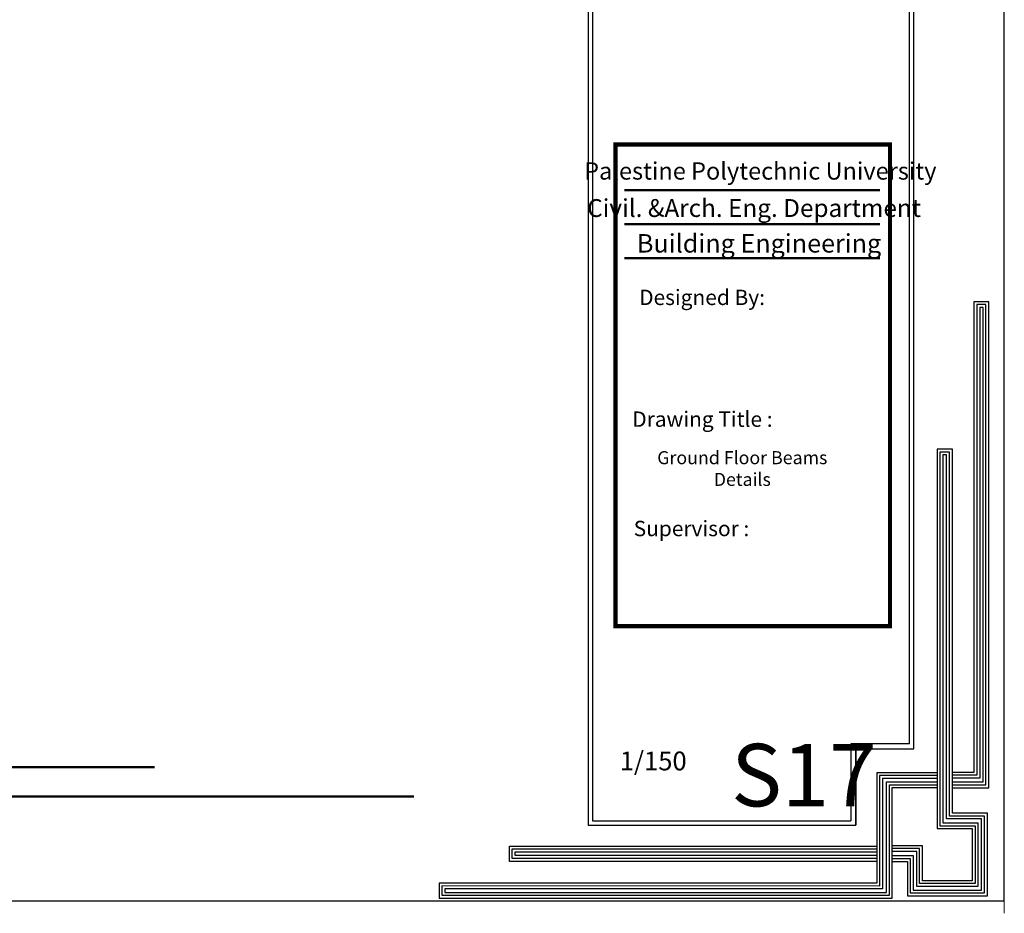
# Model space of a CAD drawing. Units: millimetres. Extents: x 220 to 1655, y 130 to 499.
# Drawn here: x 461 to 493, y 140 to 169 of the extents above; entities that cross this region are included whole.
import ezdxf

# ---------------------------------------------------------------- set-up
doc = ezdxf.new("R2010")
doc.units = ezdxf.units.MM
doc.layers.add('WALL1', color=7, linetype='Continuous', lineweight=0)

# ---------------------------------------------------------------- blocks, each defined once
blk = doc.blocks.new('123')
for points in [[(227.066, 998.253), (229.613, 998.253), (229.613, 1032.21), (228.575, 1032.21), (228.575, 999.322), (227.066, 999.32)], [(227.066, 998.453), (229.413, 998.453), (229.413, 1032.01), (228.775, 1032.01), (228.775, 999.122), (227.066, 999.12)], [(227.066, 998.653), (229.213, 998.653), (229.213, 1031.81), (228.975, 1031.81), (228.975, 998.922), (227.066, 998.92)], [(222.868, 993.108), (223.918, 993.108), (223.918, 990.703), (229.512, 990.703), (229.512, 996.467), (227.066, 996.467), (227.066, 998.203), (227.066, 1021.904), (225.992, 1021.904), (225.992, 995.391), (228.454, 995.391), (228.454, 991.75), (224.974, 991.75), (224.974, 994.2), (222.868, 994.2)], [(222.868, 993.308), (224.118, 993.308), (224.118, 990.903), (229.312, 990.903), (229.312, 996.267), (226.866, 996.267), (226.866, 998.203), (226.866, 1021.704), (226.192, 1021.704), (226.192, 995.591), (228.654, 995.591), (228.654, 991.55), (224.774, 991.55), (224.774, 994), (222.868, 994)], [(222.868, 993.508), (224.318, 993.508), (224.318, 991.103), (229.112, 991.103), (229.112, 996.067), (226.666, 996.067), (226.666, 998.203), (226.666, 1021.504), (226.392, 1021.504), (226.392, 995.791), (228.854, 995.791), (228.854, 991.35), (224.574, 991.35), (224.574, 993.8), (222.868, 993.8)], [(225.992, 999.299), (221.775, 999.299), (221.775, 991.578), (191.185, 991.59), (191.185, 990.534), (222.868, 990.534), (222.868, 998.258), (225.992, 998.258)], [(225.992, 999.099), (221.975, 999.099), (221.975, 991.378), (191.385, 991.39), (191.385, 990.734), (222.668, 990.734), (222.668, 998.458), (225.992, 998.458)], [(225.992, 998.899), (222.175, 998.899), (222.175, 991.178), (191.585, 991.19), (191.585, 990.934), (222.468, 990.934), (222.468, 998.658), (225.992, 998.658)], [(221.775, 993.107), (196.104, 993.107), (196.104, 994.171), (221.775, 994.171)], [(221.775, 993.307), (196.304, 993.307), (196.304, 993.971), (221.775, 993.971)], [(221.775, 993.507), (196.504, 993.507), (196.504, 993.771), (221.775, 993.771)]]:
    blk.add_lwpolyline(points)
at = {"layer": 'WALL1'}
blk.add_line((230.691, 1115.476), (230.691, 989.476), dxfattribs=at)

msp = doc.modelspace()

# ---------------------------------------------------------------- linework, layer by layer
for p, q in [((479.7933554, 196.4514966), (479.7932409, 142.5643043)), ((479.9345858, 196.3101517), (479.9345858, 142.7056515)), ((490.5234206, 145.0763439), (490.5234206, 194.0196976)), ((490.3820757, 145.2420084), (490.3820757, 193.8540331)), ((490.3820757, 145.2420084), (488.4450881, 145.241978)), ((488.4450881, 145.241978), (488.4451283, 142.7057866)), ((488.6107578, 145.0763136), (490.5234206, 145.0763439)), ((488.6107578, 145.0763136), (488.6107977, 142.5639883)), ((488.6107977, 142.5639883), (488.6107578, 145.0763136)), ((479.9345858, 142.7056515), (488.4451283, 142.7057866)), ((479.7932409, 142.5643043), (488.6107977, 142.5644444))]:
    msp.add_line(p, q)
at = {"lineweight": 50}
for p, q in [((480.9956425, 163.4698491), (489.3976628, 163.4698491)), ((480.9956425, 162.3538312), (489.3976628, 162.3538312)), ((480.9956425, 161.2378133), (489.3976628, 161.2378133))]:
    msp.add_line(p, q, dxfattribs=at)
at = {"color": 7, "linetype": 'Continuous', "lineweight": 50}
msp.add_line((432.0923675, 144.471829), (465.5194535, 144.471829), dxfattribs=at)
at = {"color": 250, "linetype": 'Continuous', "lineweight": 50}
msp.add_line((437.1834424, 143.5050808), (474.0557114, 143.5050808), dxfattribs=at)
msp.add_lwpolyline([(409.3998909, 140.0782647), (493.4998909, 140.0782647), (493.4998909, 199.4782647), (409.3998909, 199.4782647)], close=True)
at = {"lineweight": 50, "const_width": 0.1384482}
msp.add_lwpolyline([(480.6964526, 149.11437), (489.7361974, 149.11437), (489.7361974, 164.97485), (480.6964526, 164.97485)], close=True, dxfattribs=at)

# ---------------------------------------------------------------- block references
at = {"color": 253, "xscale": 0.4711495814008348, "yscale": 0.4711495814008348, "zscale": 0.4711495814008348}
msp.add_blockref('123', (384.8079539, -326.5284256), dxfattribs=at)

# ---------------------------------------------------------------- texts
at = {"lineweight": 50}
for s, insert, char_height, width, attachment_point in [('{\\fMistral|b0|i0|c0|p66;Palestine Polytechnic University}', (485.4648645, 164.1035236), 0.56835488, 16.773535801, 5), ('{\\fMistral|b0|i0|c0|p66;Civil. &Arch. Eng. Department}', (485.258636, 162.8833743, -1.5103093), 0.587531605, 15.959961333, 5), ('{\\fMistral|b0|i0|c0|p66;Building Engineering}', (485.4239484, 161.7211264), 0.60734644, 16.436397708, 5), ('{\\fMistral|b0|i0|c0|p66;Designed By:}', (481.4754245, 160.1944418), 0.505112502, 16.437217175, 1), ('{\\fMistral|b0|i0|c0|p66;Drawing Title :}', (481.2482996, 156.1850851), 0.505112502, 16.437217175, 1), ('{\\fTimes New Roman|b1|i0|c0|p18;Ground Floor Beams Details}', (484.8722629, 154.8785413), 0.429035366, 6.02853119, 2), ('{\\fMistral|b0|i0|c0|p66;Supervisor :}', (481.2952468, 152.5847276), 0.505112502, 16.437217175, 1), ('{\\fMistral|b0|i0|c178|p66;S17}', (484.5039833, 145.2418256), 2.057308982, 11.013151024, 1)]:
    msp.add_mtext(s, dxfattribs=dict(at, insert=insert, char_height=char_height, width=width, attachment_point=attachment_point))
at = {"insert": (480.8367138, 144.9877616), "char_height": 0.618474111, "width": 8.393255938, "attachment_point": 1}
msp.add_mtext('{\\Fitalicc|c0;1/\\Fitalicc|c178;1\\Fitalicc|c0;50}', dxfattribs=at)

doc.saveas('drawing.dxf')
